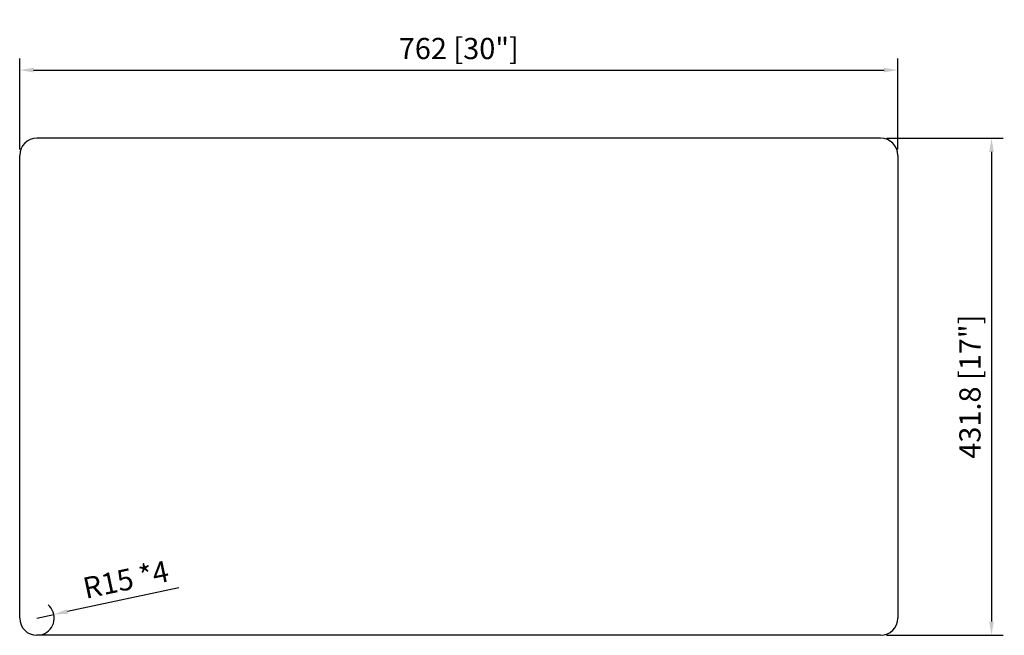
# Model space of a CAD drawing. Units: inches. Extents: x 136 to 991, y 73 to 608.
import ezdxf

# ---------------------------------------------------------------- set-up
doc = ezdxf.new("R2010")
doc.units = ezdxf.units.IN
doc.header["$MEASUREMENT"] = 0
doc.layers.add('外框线1', color=3, linetype='Continuous')
doc.layers.add('标注', color=1, linetype='Continuous', lineweight=9)
doc.styles.get("Standard").update_dxf_attribs({"font": 'SimSun.ttf'})
doc.dimstyles.new('1-10', dxfattribs={"dimscale": 8, "dimtxt": 2.3, "dimasz": 1.5, "dimexe": 1.25, "dimexo": 0.625, "dimtad": 1, "dimdec": 1, "dimdsep": 46, "dimtxsty": 'Standard', "dimcen": 2.5, "dimadec": 0, "dimazin": 0, "dimtfac": 1, "dimtdec": 1, "dimtmove": 0, "dimatfit": 3, "dimfxl": 1, "dimarcsym": 0})

# ---------------------------------------------------------------- blocks, each defined once
blk = doc.blocks.new('*D9')
at = {"layer": 'Defpoints', "color": 0, "transparency": 16777216}
for p in [(898.21, 564.03), (136.21, 489.98), (898.21, 489.98)]:
    blk.add_point(p, dxfattribs=at)
at = {"layer": '标注', "color": 0, "lineweight": -2, "transparency": 16777216}
for p, q in [((136.21, 494.98), (136.21, 574.03)), ((898.21, 494.98), (898.21, 574.03)), ((148.21, 564.03), (886.21, 564.03))]:
    blk.add_line(p, q, dxfattribs=at)
at = {"layer": '标注', "color": 0, "transparency": 16777216}
for points in [[(148.21, 566.03), (148.21, 562.03), (136.21, 564.03)], [(886.21, 566.03), (886.21, 562.03), (898.21, 564.03)]]:
    blk.add_solid(points, dxfattribs=at)
at = {"layer": '标注', "color": 0, "transparency": 16777216, "insert": (517.21, 580.38), "char_height": 18.4, "attachment_point": 5}
blk.add_mtext('762 [30"]', dxfattribs=at)
blk = doc.blocks.new('*D10')
at = {"layer": 'Defpoints', "color": 0, "transparency": 16777216}
for p in [(883.21, 504.98), (883.21, 73.18), (979.45, 73.18)]:
    blk.add_point(p, dxfattribs=at)
at = {"layer": '标注', "color": 0, "lineweight": -2, "transparency": 16777216}
for p, q in [((888.21, 504.98), (989.45, 504.98)), ((979.45, 492.98), (979.45, 85.18)), ((888.21, 73.18), (989.45, 73.18))]:
    blk.add_line(p, q, dxfattribs=at)
at = {"layer": '标注', "color": 0, "transparency": 16777216}
for points in [[(977.45, 492.98), (981.45, 492.98), (979.45, 504.98)], [(977.45, 85.18), (981.45, 85.18), (979.45, 73.18)]]:
    blk.add_solid(points, dxfattribs=at)
at = {"layer": '标注', "color": 0, "transparency": 16777216, "insert": (963.11, 289.08), "char_height": 18.4, "attachment_point": 5, "rotation": 90}
blk.add_mtext('431.8 [17"]', dxfattribs=at)
blk = doc.blocks.new('*D12')
at = {"layer": 'Defpoints', "color": 0, "transparency": 16777216}
for p in [(151.21, 88.18), (165.88, 91.3)]:
    blk.add_point(p, dxfattribs=at)
at = {"layer": '标注', "color": 0, "lineweight": -2, "transparency": 16777216}
for p, q in [((274.23, 114.32), (177.62, 93.79)), ((151.21, 88.18), (165.88, 91.3))]:
    blk.add_line(p, q, dxfattribs=at)
blk.add_arc((151.21, 88.18), 15, 289.09859, 50.19519, dxfattribs=at)
at = {"layer": '标注', "color": 0, "transparency": 16777216}
blk.add_solid([(177.2, 95.75), (178.03, 91.83), (165.88, 91.3)], dxfattribs=at)
at = {"layer": '标注', "color": 0, "transparency": 16777216, "insert": (228.83, 119.24), "char_height": 18.4, "attachment_point": 5, "rotation": 11.998}
blk.add_mtext('R15 *4', dxfattribs=at)

msp = doc.modelspace()

# ---------------------------------------------------------------- linework, layer by layer
at = {"layer": '外框线1'}
for p, q in [((883.21, 504.98), (151.21, 504.98)), ((136.21, 88.18), (136.21, 489.98)), ((898.21, 489.98), (898.21, 88.18)), ((883.21, 73.18), (151.21, 73.18))]:
    msp.add_line(p, q, dxfattribs=at)
for centre, start, end in [((151.21, 489.98), 90, 180), ((883.21, 489.98), 0, 90), ((151.21, 88.18), 180, 270), ((883.21, 88.18), 270, 0)]:
    msp.add_arc(centre, 15, start, end, dxfattribs=at)

# ---------------------------------------------------------------- dimensions: what is measured, and where the dimension line sits
at = {"layer": '标注'}
dim = msp.add_linear_dim(base=(898.21, 564.03), p1=(136.21, 489.98), p2=(898.21, 489.98), dimstyle='1-10', dxfattribs=at)
dim.commit()
dim.dimension.update_dxf_attribs({"geometry": '*D9', "text_midpoint": (517.21, 580.38)})
dim = msp.add_linear_dim(base=(979.45, 73.18), p1=(883.21, 504.98), p2=(883.21, 73.18), angle=90, dimstyle='1-10', dxfattribs=at)
dim.commit()
dim.dimension.update_dxf_attribs({"geometry": '*D10', "text_midpoint": (963.11, 289.08)})
dim = msp.add_radius_dim(center=(151.21, 88.18), mpoint=(165.88, 91.3), text='R15 *4', dimstyle='1-10', dxfattribs=at)
dim.commit()
dim.dimension.update_dxf_attribs({"geometry": '*D12', "text_midpoint": (228.83, 119.24)})

doc.saveas('drawing.dxf')
